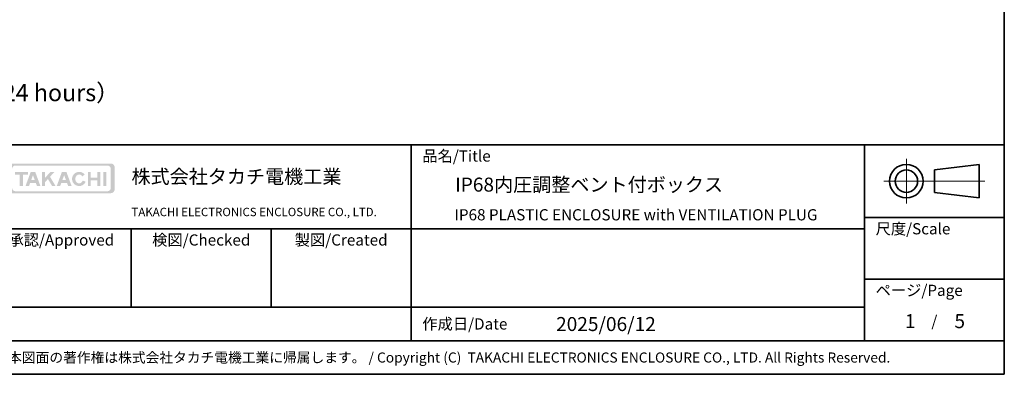
# Model space of a CAD drawing. Units: millimetres. Extents: x 0 to 7090, y 0 to 1264.
# Drawn here: x 753 to 1368, y 0 to 222 of the extents above; entities that cross this region are included whole.
import ezdxf
from ezdxf.enums import TextEntityAlignment as Align

# ---------------------------------------------------------------- set-up
doc = ezdxf.new("R2010")
doc.units = ezdxf.units.MM
for name, color, linetype, lineweight in [('Border (ISO)', 7, 'Continuous', 35), ('Hatch (ISO)', 1, 'Continuous', 18), ('Symbol (ISO)', 7, 'Continuous', 18), ('Title (ISO)', 7, 'Continuous', 35)]:
    doc.layers.add(name, color=color, linetype=linetype, lineweight=lineweight)
doc.styles.add('Note Text (TK)', font='MS PGothic.ttf')
doc.styles.add('文字スタイル40', font='MS PGothic.ttf')
doc.styles.add('文字スタイル67', font='arial.ttf')

# ---------------------------------------------------------------- blocks, each defined once
blk = doc.blocks.new('図面枠 tk図枠')
at = {"layer": 'Border (ISO)'}
for p in [(405.4999999999999, 289), (14.50000000000001, 8.000000000000007)]:
    blk.add_line(p, (405.4999999999999, 8.000000000000007), dxfattribs=at)
blk = doc.blocks.new('表題欄 tk表題欄')
at = {"layer": 'Hatch (ISO)'}
h = blk.add_hatch(color=256, dxfattribs=at)
edge = h.paths.add_edge_path(flags=0)
edge.add_arc((95.444849922821, 237.346881026017), 0.5958259999999996, 269.9999999999897, 360)
edge.add_line((96.040675922821, 237.3468810260171), (96.04067592282095, 240.7585970260168))
edge.add_arc((95.44484992282096, 240.7585970260169), 0.5958259999999996, 0, 90.0000000000068)
edge.add_line((95.44484992282091, 241.3544230260169), (79.00658192282103, 241.3544230260169))
edge.add_arc((79.00658192282103, 240.7585970260169), 0.5958259999999996, 90, 180)
edge.add_line((78.41075592282102, 240.7585970260168), (78.41075592282081, 237.3468810260171))
edge.add_arc((79.00658192282081, 237.3468810260168), 0.5958259999999996, 180, 270.0000000000205)
edge.add_line((79.00658192282103, 236.7510550260168), (95.44484992282091, 236.751055026017))
edge = h.paths.add_edge_path()
edge.add_line((77.70882392282107, 241.0034570260169), (77.70882392282107, 237.1020210260171))
edge.add_arc((78.41075592282097, 237.102021026017), 0.7019319999998935, 180, 270.000000000008)
edge.add_line((78.41075592282105, 236.4000890260172), (96.04067592282101, 236.4000890260172))
edge.add_arc((96.040675922821, 237.102021026017), 0.7019319999998921, 270, 360)
edge.add_line((96.7426079228209, 237.1020210260171), (96.74260792282098, 241.0034570260169))
edge.add_arc((96.04067592282107, 241.003457026017), 0.7019319999998921, 0, 90.00000000000873)
edge.add_line((96.04067592282095, 241.705389026017), (78.41075592282105, 241.7053890260169))
edge.add_arc((78.41075592282105, 241.0034570260169), 0.7019319999999984, 90.00000000000072, 180)
for points in [[(78.94128592282102, 240.1954190260171), (78.94128592282102, 239.7056990260171), (79.79013392282097, 239.7056990260171), (79.79013392282097, 237.7060090260171), (80.37779792282102, 237.7060090260171), (80.37779792282102, 239.7056990260171), (81.22664592282104, 239.7056990260171), (81.22664592282104, 240.1954190260171)], [(85.55355153134052, 237.7060090260171), (84.81294043548178, 238.9396854897348), (84.28739592282106, 238.3724785432585), (84.28739592282106, 237.7060090260171), (83.76502792282103, 237.7060090260171), (83.76502792282103, 240.1954190260171), (84.28739592282106, 240.1954190260171), (84.28739592282106, 239.1472136578642), (85.2586086041826, 240.1954190260171), (85.97643794456017, 240.1954190260171), (85.18872726044239, 239.3452627384302), (86.172817922821, 237.7060090260171)], [(91.96090243223207, 240.1954190260171), (91.96090243223207, 237.7060090260171), (92.4791894322321, 237.7060090260171), (92.4791894322321, 238.7058540260171), (93.63819343223211, 238.7058540260171), (93.63819343223211, 237.7060090260171), (94.15648043223207, 237.7060090260171), (94.15648043223207, 240.1954190260171), (93.63819343223211, 240.1954190260171), (93.63819343223211, 239.195574026017), (92.4791894322321, 239.195574026017), (92.4791894322321, 240.1954190260171)], [(94.71149643223212, 240.1954190260171), (94.71149643223212, 237.7060090260171), (95.2338644322322, 237.7060090260171), (95.2338644322322, 240.1954190260171)]]:
    blk.add_hatch(color=256, dxfattribs=at).paths.add_polyline_path(points)
h = blk.add_hatch(color=256, dxfattribs=at)
h.paths.add_polyline_path([(82.45967999495221, 238.7589070260171), (81.8218998506899, 238.7589070260171), (82.14078992282104, 239.627313026017)], flags=0)
h.paths.add_polyline_path([(82.64850318183746, 238.2447010260171), (81.63307666380464, 238.2447010260171), (81.43526189659153, 237.7060090260171), (80.81854592282102, 237.7060090260171), (81.73268992282102, 240.1954190260171), (82.54888992282102, 240.1954190260171), (83.46303392282098, 237.7060090260171), (82.84631794905052, 237.7060090260171)])
h = blk.add_hatch(color=256, dxfattribs=at)
h.paths.add_polyline_path([(87.39654585068993, 238.7589070260171), (88.03432599495216, 238.7589070260171), (87.71543592282107, 239.627313026017)], flags=0)
h.paths.add_polyline_path([(87.00990789659151, 237.7060090260171), (87.20772266380467, 238.2447010260171), (88.22314918183736, 238.2447010260171), (88.42096394905047, 237.7060090260171), (89.03767992282091, 237.7060090260171), (88.123535922821, 240.1954190260171), (87.30733592282104, 240.1954190260171), (86.39319192282105, 237.7060090260171)])
h = blk.add_hatch(color=256, dxfattribs=at)
edge = h.paths.add_edge_path()
edge.add_arc((90.39257192282079, 238.9507140260171), 1.273272000000011, 38.55054079078439, 336.5820184016556)
edge.add_line((91.56096443223191, 238.4446700260172), (91.04202846323602, 238.6694270587604))
edge.add_ellipse((90.392571922821, 238.9507140260171), major_axis=(0, -0.7998759999999119), ratio=0.8673469387756529, start_angle=128.5505407907963, end_angle=426.582018401653, ccw=False)
edge.add_line((90.96328818027123, 239.4055047731898), (91.38834540645578, 239.7442231660233))
at = {"layer": 'Title (ISO)'}
for p, q in [((74.70882392282105, 245.052739026017), (255.7088239228211, 245.052739026017)), ((149.7088239228211, 245.052739026017), (149.7088239228211, 210.052739026017)), ((230.7088239228211, 245.052739026017), (230.7088239228211, 210.052739026017)), ((255.7088239228211, 245.052739026017), (255.7088239228211, 204.052739026017)), ((243.2088239228211, 240.552739026017), (251.2088239228211, 241.552739026017)), ((251.2088239228211, 235.552739026017), (251.2088239228211, 241.552739026017)), ((243.2088239228211, 240.552739026017), (243.2088239228211, 236.552739026017)), ((243.2088239228211, 236.552739026017), (251.2088239228211, 235.552739026017)), ((230.7088239228211, 232.052739026017), (255.7088239228211, 232.052739026017)), ((74.70882392282105, 230.052739026017), (230.7088239228211, 230.0527390260171)), ((99.70882392282105, 230.052739026017), (99.70882392282108, 216.052739026017)), ((124.708823922821, 230.052739026017), (124.708823922821, 216.052739026017)), ((230.7088239228211, 221.052739026017), (255.7088239228211, 221.052739026017)), ((74.70882392282105, 216.052739026017), (230.7088239228211, 216.052739026017)), ((255.7088239228211, 210.052739026017), (74.70882392282105, 210.052739026017)), ((74.70882392282105, 204.052739026017), (255.7088239228211, 204.052739026017))]:
    blk.add_line(p, q, dxfattribs=at)
at = {"layer": 'Title (ISO)', "color": 4, "linetype": 'Continuous', "lineweight": 18}
for p, q in [((238.2088239228211, 242.5527390260171), (238.2088239228211, 234.552739026017)), ((252.2088239228211, 238.552739026017), (234.2088239228211, 238.552739026017))]:
    blk.add_line(p, q, dxfattribs=at)
at = {"layer": 'Title (ISO)'}
for radius in [3, 2]:
    blk.add_circle((238.2088239228211, 238.5527390260171), radius, dxfattribs=at)
at = {"layer": 'Title (ISO)', "color": 1, "char_height": 2.000000029802322, "line_spacing_factor": 1.5, "style": 'Note Text (TK)'}
for s, insert, attachment_point in [('\\fＭＳ Ｐゴシック|b0|i0;{\\H2.0000;品名/Title}', (151.708823922821, 243.052739026017), 4), ('\\fＭＳ Ｐゴシック|b0|i0;{\\H2.0000;尺度/Scale}', (232.7088239228211, 230.052739026017), 4), ('\\fＭＳ Ｐゴシック|b0|i0;{\\H2.0000;承認/Approved}', (87.20882392282105, 228.052739026017), 5), ('\\fＭＳ Ｐゴシック|b0|i0;{\\H2.0000;検図/Checked}', (112.208823922821, 228.0527390260171), 5), ('\\fＭＳ Ｐゴシック|b0|i0;{\\H2.0000;製図/Created}', (137.208823922821, 228.052739026017), 5), ('\\fＭＳ Ｐゴシック|b0|i0;{\\H2.0000;ページ/Page}', (232.7088239228211, 219.052739026017), 4), ('\\fＭＳ Ｐゴシック|b0|i0;{\\H2.0000;作成日/Date}', (151.708823922821, 213.052739026017), 4)]:
    blk.add_mtext(s, dxfattribs=dict(at, insert=insert, attachment_point=attachment_point))
at = {"layer": 'Title (ISO)', "color": 7, "line_spacing_factor": 1.5, "style": 'Note Text (TK)'}
for s, insert, char_height, attachment_point in [('株式会社タカチ電機工業', (99.74260792282095, 239.052739026017), 2.5, 4), ('\\fArial|b0|i0;{\\H1.4986;TAKACHI ELECTRONICS ENCLOSURE CO., LTD.}', (99.74260792282095, 233.052739026017), 1.49859994649887, 4), ('\\fＭＳ Ｐゴシック|b0|i0;{\\H2.0000;/}', (243.2088239228211, 213.5527390260171), 2.000000029802322, 5), ('\\fMS PGothic|b0|i0;{\\H1.8000;本図面の著作権は株式会社タカチ電機工業に帰属します。 / Copyright (C)\xa0 TAKACHI ELECTRONICS ENCLOSURE CO., LTD. All Rights Reserved.}', (77.70882392282107, 207.052739026017), 1.800000071525573, 4)]:
    blk.add_mtext(s, dxfattribs=dict(at, insert=insert, char_height=char_height, attachment_point=attachment_point))
at = {"layer": 'Title (ISO)', "color": 7}
for tag, p, height, style in [('<品名>_001', (157.5809830137301, 236.6891026623807), 2.5, 'Note Text (TK)'), ('<Title>_001', (157.4482509312165, 231.5520568828656), 2.000000029802322, '文字スタイル67'), ('<型番>_001', (157.6747330123755, 220.0527389664124), 3.000000119209289, '文字スタイル40'), ('<ページ_No.>_001', (237.9488807410029, 212.302739026017), 2.5, 'Note Text (TK)'), ('<総ページ数>_001', (246.7997330137301, 212.302739026017), 2.5, 'Note Text (TK)'), ('作成日_001', (175.617914831912, 211.7814322078352), 2.5, 'Note Text (TK)')]:
    blk.add_attdef(tag, p, '', height=height, dxfattribs=dict(at, style=style))
at = {"layer": 'Title (ISO)', "color": 7, "style": 'Note Text (TK)'}
for tag, p in [('<尺度>', (243.2088239228211, 224.552739026017)), ('<部品サイズ>', (112.208823922821, 213.052739026017))]:
    blk.add_attdef(tag, text='', height=2.5, dxfattribs=at).set_placement(p, align=Align.MIDDLE_CENTER)

msp = doc.modelspace()

# ---------------------------------------------------------------- block references
at = {"xscale": 3.5, "yscale": 3.5, "zscale": 3.5}
msp.add_blockref('図面枠 tk図枠', (-50.74999999999997, -28), dxfattribs=at)
ref = msp.add_blockref('表題欄 tk表題欄', (473.5191162701261, -714.1845865910595), dxfattribs=dict(xscale=3.5, yscale=3.5, zscale=3.5))
ref.add_attrib('<品名>_001', 'IP68内圧調整ベント付ボックス', (1025.052556818181, 114.2272727272727), dxfattribs={"layer": 'Title (ISO)', "color": 7, "height": 8.75, "style": 'Note Text (TK)'})
ref.add_attrib('作成日_001', '2025/06/12', (1088.181818181818, 27.05042613636361), dxfattribs={"layer": 'Title (ISO)', "color": 7, "height": 8.75, "style": 'Note Text (TK)'})
ref.add_attrib('<Title>_001', 'IP68 PLASTIC ENCLOSURE with VENTILATION PLUG', (1024.587994529384, 96.24761249896993), dxfattribs={"layer": 'Title (ISO)', "color": 7, "height": 7.000000104308128, "style": '文字スタイル67'})
ref.add_attrib('<ページ_No.>_001', '1', (1306.340198863636, 28.875), dxfattribs={"layer": 'Title (ISO)', "color": 7, "height": 8.75, "style": 'Note Text (TK)'})
ref.add_attrib('<総ページ数>_001', '5', (1337.318181818182, 28.875), dxfattribs={"layer": 'Title (ISO)', "color": 7, "height": 8.75, "style": 'Note Text (TK)'})

# ---------------------------------------------------------------- texts
at = {"layer": 'Symbol (ISO)', "color": 7, "insert": (19.56592756679208, 204.0140912935154), "char_height": 8.75, "width": 830.1255487070987, "attachment_point": 1, "line_spacing_factor": 1.269204020500183, "style": 'Note Text (TK)'}
msp.add_mtext('{\\H1.22x;■テクニカルデータ / Technical Data■\\P\u3000\u3000保護等級 / Protection class : IP68（水深１メートル 24時間 / Immersion of up to 1m depth and Test time 24 hours）\\P\u3000\u3000使用温度範囲 / Operating temperature : -30℃ ～ +60℃ *注1\u3000\u3000\u3000\u3000\u3000\u3000\u3000\u3000\u3000\u3000\u3000\u3000\u3000\u3000\u3000\u3000\u3000\u3000\u3000\u3000\\H0.83279x;  \\H1.20079x;\\P\u3000\u3000締付トルク / Recommended torque\\P    \u3000・カバー  / Cover : 0.6N・m ～ 0.7N・m\u3000\u3000・ベントプラグ / Protective vent : 0.6N・m ～ 0.8N・m} \\P{\\H1.22x;\u3000\\H0.65574x;\\P\\H1.3x;*注1  プラスチックは低温環境になるほど脆化します。低温環境でご使用の場合、衝撃が加わらないよう設置して下さい。\\P          It may become brittle and break under impact when temperature is lowered close to -30℃. }', dxfattribs=at)

doc.saveas('drawing.dxf')
